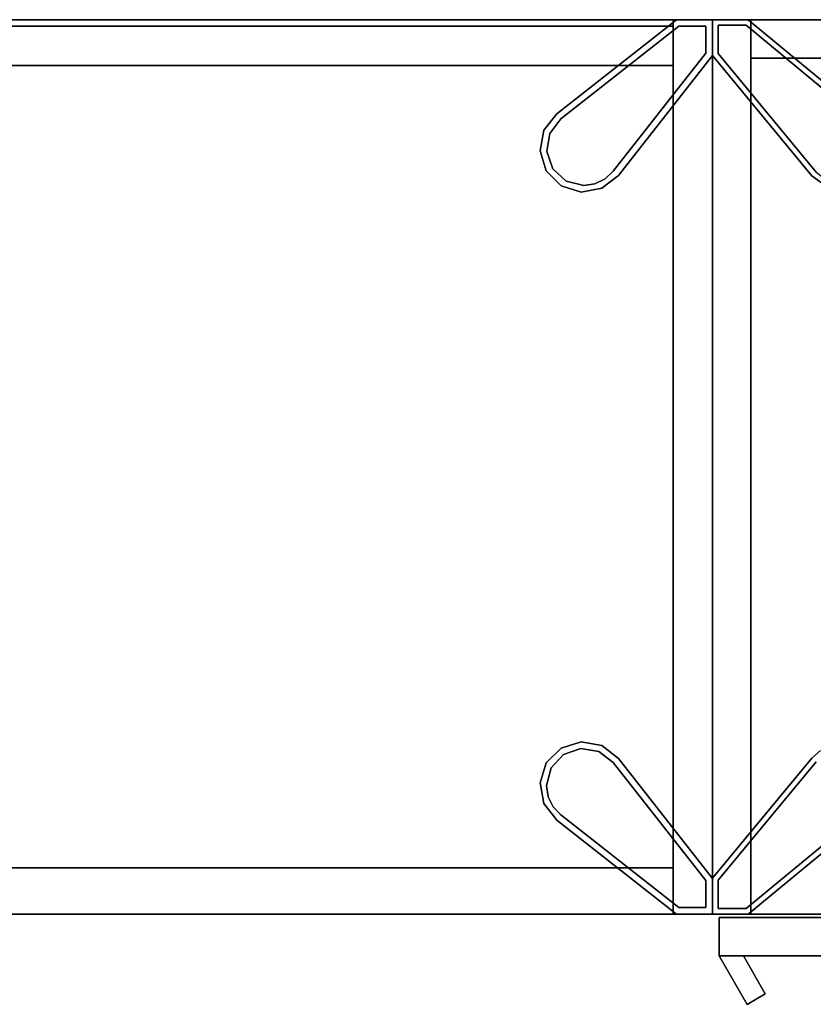
# Model space of a CAD drawing. Units: inches. Extents: x -31 to 97, y -29 to 94.
# Drawn here: x 69 to 83, y 76 to 94 of the extents above; entities that cross this region are included whole.
import ezdxf

# ---------------------------------------------------------------- set-up
doc = ezdxf.new("R2010")
doc.units = ezdxf.units.IN
doc.header["$MEASUREMENT"] = 0
for name, color, linetype in [('A-FURN-ATTRIBUTE-T', 7, 'Continuous'), ('TK3FM_STOR', 5, 'Continuous'), ('TK3FM_STOR_BACK', 7, 'Continuous'), ('TK3FM_STOR_CASE', 3, 'Continuous'), ('TK3FM_STOR_FRONT', 5, 'Continuous'), ('TK3FM_STOR_HANDLE', 4, 'Continuous'), ('TK3FM_STOR_LEG', 3, 'Continuous')]:
    doc.layers.add(name, color=color, linetype=linetype)

# ---------------------------------------------------------------- blocks, each defined once
blk = doc.blocks.new('3_UBKE6624')
at = {"layer": 'TK3FM_STOR_BACK'}
for points, invisible_edges in [([(0.701, -0.819, 7.016), (0.701, -0.118, 7.016), (23.299, -0.819, 7.016)], 2), ([(0.701, -0.118, 7.016), (23.299, -0.118, 7.016), (23.299, -0.819, 7.016)], 12), ([(0.701, -0.118, 64.984), (0.701, -0.819, 64.984), (23.299, -0.118, 64.984)], 2), ([(0.701, -0.819, 64.984), (23.299, -0.819, 64.984), (23.299, -0.118, 64.984)], 12), ([(23.299, -0.118, 7.016), (0.701, -0.118, 7.016), (23.299, -0.118, 64.984)], 2), ([(0.701, -0.118, 7.016), (0.701, -0.118, 64.984), (23.299, -0.118, 64.984)], 12), ([(23.299, -0.819, 64.984), (23.299, -0.819, 7.016), (23.299, -0.118, 64.984)], 2), ([(23.299, -0.819, 7.016), (23.299, -0.118, 7.016), (23.299, -0.118, 64.984)], 12), ([(0.701, -0.819, 7.016), (23.299, -0.819, 7.016), (0.701, -0.819, 64.984)], 2), ([(23.299, -0.819, 7.016), (23.299, -0.819, 64.984), (0.701, -0.819, 64.984)], 12)]:
    blk.add_3dface(points, dxfattribs=dict(at, invisible_edges=invisible_edges))
at = {"layer": 'TK3FM_STOR_CASE'}
for points, invisible_edges in [([(0, -16, 64.984), (0, 0, 64.984), (24, -16, 64.984)], 2), ([(0, 0, 64.984), (24, 0, 64.984), (24, -16, 64.984)], 12), ([(24, 0, 64.984), (0, 0, 64.984), (24, 0, 66)], 2), ([(0, 0, 64.984), (0, 0, 66), (24, 0, 66)], 12), ([(0, 0, 66), (0, -16, 66), (24, 0, 66)], 2), ([(0, -16, 66), (24, -16, 66), (24, 0, 66)], 12), ([(23.299, 0, 6), (23.299, -16, 6), (0.701, 0, 6)], 2), ([(23.299, -16, 6), (0.701, -16, 6), (0.701, 0, 6)], 12), ([(23.299, -16, 7.016), (23.299, 0, 7.016), (0.701, -16, 7.016)], 2), ([(23.299, 0, 7.016), (0.701, 0, 7.016), (0.701, -16, 7.016)], 12), ([(0.701, 0, 7.016), (23.299, 0, 7.016), (0.701, 0, 6)], 2), ([(23.299, 0, 7.016), (23.299, 0, 6), (0.701, 0, 6)], 12), ([(23.299, 0, 64.984), (23.299, -16, 64.984), (24, 0, 64.984)], 2), ([(23.299, -16, 64.984), (24, -16, 64.984), (24, 0, 64.984)], 12), ([(23.299, -16, 6), (23.299, 0, 6), (24, -16, 6)], 2), ([(23.299, 0, 6), (24, 0, 6), (24, -16, 6)], 12), ([(23.299, 0, 64.984), (23.299, 0, 6), (23.299, -16, 64.984)], 2), ([(23.299, 0, 6), (23.299, -16, 6), (23.299, -16, 64.984)], 12), ([(23.299, 0, 64.984), (24, 0, 64.984), (23.299, 0, 6)], 2), ([(24, 0, 64.984), (24, 0, 6), (23.299, 0, 6)], 12), ([(23.299, 0, 7.016), (23.299, -16, 7.016), (23.299, 0, 6)], 2), ([(23.299, -16, 7.016), (23.299, -16, 6), (23.299, 0, 6)], 12), ([(24, 0, 64.984), (24, -16, 64.984), (24, 0, 6)], 2), ([(24, -16, 64.984), (24, -16, 6), (24, 0, 6)], 12), ([(24, -16, 64.984), (24, 0, 64.984), (24, -16, 66)], 2), ([(24, 0, 64.984), (24, 0, 66), (24, -16, 66)], 12), ([(0.701, -15.173, 20.016), (0.701, -0.819, 20.016), (23.299, -15.173, 20.016)], 2), ([(0.701, -0.819, 20.016), (23.299, -0.819, 20.016), (23.299, -15.173, 20.016)], 12), ([(23.299, -15.173, 21.031), (23.299, -0.819, 21.031), (0.701, -15.173, 21.031)], 2), ([(23.299, -0.819, 21.031), (0.701, -0.819, 21.031), (0.701, -15.173, 21.031)], 12), ([(0.701, -0.819, 21.031), (23.299, -0.819, 21.031), (0.701, -0.819, 20.016)], 2), ([(23.299, -0.819, 21.031), (23.299, -0.819, 20.016), (0.701, -0.819, 20.016)], 12), ([(0.701, -15.173, 35.031), (0.701, -0.819, 35.031), (23.299, -15.173, 35.031)], 2), ([(0.701, -0.819, 35.031), (23.299, -0.819, 35.031), (23.299, -15.173, 35.031)], 12), ([(23.299, -15.173, 36.047), (23.299, -0.819, 36.047), (0.701, -15.173, 36.047)], 2), ([(23.299, -0.819, 36.047), (0.701, -0.819, 36.047), (0.701, -15.173, 36.047)], 12), ([(0.701, -0.819, 36.047), (23.299, -0.819, 36.047), (0.701, -0.819, 35.031)], 2), ([(23.299, -0.819, 36.047), (23.299, -0.819, 35.031), (0.701, -0.819, 35.031)], 12), ([(0.701, -15.173, 50.047), (0.701, -0.819, 50.047), (23.299, -15.173, 50.047)], 2), ([(0.701, -0.819, 50.047), (23.299, -0.819, 50.047), (23.299, -15.173, 50.047)], 12), ([(23.299, -15.173, 51.063), (23.299, -0.819, 51.063), (0.701, -15.173, 51.063)], 2), ([(23.299, -0.819, 51.063), (0.701, -0.819, 51.063), (0.701, -15.173, 51.063)], 12), ([(0.701, -0.819, 51.063), (23.299, -0.819, 51.063), (0.701, -0.819, 50.047)], 2), ([(23.299, -0.819, 51.063), (23.299, -0.819, 50.047), (0.701, -0.819, 50.047)], 12), ([(23.299, -15.173, 20.016), (23.299, -0.819, 20.016), (23.299, -15.173, 21.031)], 2), ([(23.299, -0.819, 20.016), (23.299, -0.819, 21.031), (23.299, -15.173, 21.031)], 12), ([(23.299, -15.173, 35.031), (23.299, -0.819, 35.031), (23.299, -15.173, 36.047)], 2), ([(23.299, -0.819, 35.031), (23.299, -0.819, 36.047), (23.299, -15.173, 36.047)], 12), ([(23.299, -15.173, 50.047), (23.299, -0.819, 50.047), (23.299, -15.173, 51.063)], 2), ([(23.299, -0.819, 50.047), (23.299, -0.819, 51.063), (23.299, -15.173, 51.063)], 12), ([(23.299, -15.173, 21.031), (0.701, -15.173, 21.031), (23.299, -15.173, 20.016)], 2), ([(0.701, -15.173, 21.031), (0.701, -15.173, 20.016), (23.299, -15.173, 20.016)], 12), ([(23.299, -15.173, 36.047), (0.701, -15.173, 36.047), (23.299, -15.173, 35.031)], 2), ([(0.701, -15.173, 36.047), (0.701, -15.173, 35.031), (23.299, -15.173, 35.031)], 12), ([(23.299, -15.173, 51.063), (0.701, -15.173, 51.063), (23.299, -15.173, 50.047)], 2), ([(0.701, -15.173, 51.063), (0.701, -15.173, 50.047), (23.299, -15.173, 50.047)], 12), ([(0, -16, 64.984), (24, -16, 64.984), (0, -16, 66)], 2), ([(24, -16, 64.984), (24, -16, 66), (0, -16, 66)], 12), ([(0.701, -16, 6), (23.299, -16, 6), (0.701, -16, 7.016)], 2), ([(23.299, -16, 6), (23.299, -16, 7.016), (0.701, -16, 7.016)], 12), ([(24, -16, 64.984), (23.299, -16, 64.984), (24, -16, 6)], 2), ([(23.299, -16, 64.984), (23.299, -16, 6), (24, -16, 6)], 12)]:
    blk.add_3dface(points, dxfattribs=dict(at, invisible_edges=invisible_edges))
at = {"layer": 'TK3FM_STOR_LEG'}
for points, invisible_edges in [([(23.359, 0, 0.961), (23.4, -0.118, 0.961), (21.216, -1.682, 0.961)], 3), ([(21.216, -1.682, 6), (23.359, 0, 6), (21.216, -1.682, 0.961)], 2), ([(23.359, 0, 6), (23.359, 0, 0.961), (21.216, -1.682, 0.961)], 12), ([(23.359, 0, 6), (21.216, -1.682, 6), (24, -0.641, 6)], 14), ([(24, 0, 0.961), (23.882, -0.118, 0.961), (23.359, 0, 0.961)], 3), ([(23.882, -0.118, 0.961), (23.4, -0.118, 0.961), (23.359, 0, 0.961)], 14), ([(23.359, 0, 6), (24, 0, 6), (23.359, 0, 0.961)], 2), ([(24, 0, 6), (24, 0, 0.961), (23.359, 0, 0.961)], 12), ([(24, 0, 6), (23.359, 0, 6), (24, -0.641, 6)], 2), ([(24, 0, 0.961), (24, -0.641, 0.961), (23.882, -0.118, 0.961)], 14), ([(24, 0, 6), (24, -0.641, 6), (24, 0, 0.961)], 2), ([(24, -0.641, 6), (24, -0.641, 0.961), (24, 0, 0.961)], 12), ([(21.288, -1.775, 0.961), (21.216, -1.682, 0.961), (23.4, -0.118, 0.961)], 3), ([(21.288, -1.775, 0.961), (23.4, -0.118, 0.961), (21.288, -1.775)], 2), ([(23.4, -0.118, 0.961), (23.4, -0.118), (21.288, -1.775)], 12), ([(23.4, -0.118), (23.882, -0.6), (21.288, -1.775)], 3), ([(23.4, -0.118, 0.961), (23.882, -0.118, 0.961), (23.4, -0.118)], 2), ([(23.882, -0.118, 0.961), (23.882, -0.118), (23.4, -0.118)], 12), ([(23.882, -0.118), (23.882, -0.6), (23.4, -0.118)], 2), ([(23.882, -0.118, 0.961), (24, -0.641, 0.961), (23.882, -0.6, 0.961)], 3), ([(23.882, -0.118, 0.961), (23.882, -0.6, 0.961), (23.882, -0.118)], 2), ([(23.882, -0.6, 0.961), (23.882, -0.6), (23.882, -0.118)], 12), ([(22.318, -2.784, 6), (24, -0.641, 6), (21.216, -1.682, 6)], 14), ([(23.882, -0.6), (22.225, -2.712), (21.288, -1.775)], 14), ([(22.225, -2.712, 0.961), (23.882, -0.6, 0.961), (22.318, -2.784, 0.961)], 14), ([(23.882, -0.6, 0.961), (22.225, -2.712, 0.961), (23.882, -0.6)], 2), ([(22.225, -2.712, 0.961), (22.225, -2.712), (23.882, -0.6)], 12), ([(22.318, -2.784, 0.961), (23.882, -0.6, 0.961), (24, -0.641, 0.961)], 3), ([(24, -0.641, 6), (22.318, -2.784, 6), (24, -0.641, 0.961)], 2), ([(22.318, -2.784, 6), (22.318, -2.784, 0.961), (24, -0.641, 0.961)], 12), ([(20.984, -1.978, 6), (20.917, -2.347, 6), (21.216, -1.682, 6)], 2), ([(20.917, -2.347, 6), (21.029, -2.706, 6), (21.216, -1.682, 6)], 14), ([(21.216, -1.682, 0.961), (21.288, -1.775, 0.961), (20.984, -1.978, 0.961)], 3), ([(21.029, -2.706, 6), (21.294, -2.971, 6), (21.216, -1.682, 6)], 14), ([(21.294, -2.971, 6), (21.653, -3.083, 6), (21.216, -1.682, 6)], 14), ([(21.653, -3.083, 6), (22.022, -3.016, 6), (21.216, -1.682, 6)], 14), ([(22.022, -3.016, 6), (22.318, -2.784, 6), (21.216, -1.682, 6)], 14), ([(21.288, -1.775, 0.961), (21.089, -2.034, 0.961), (20.984, -1.978, 0.961)], 14), ([(21.089, -2.034), (21.288, -1.775), (21.036, -2.356)], 2), ([(21.288, -1.775), (21.143, -2.665), (21.036, -2.356)], 13), ([(21.383, -2.886), (21.143, -2.665), (21.288, -1.775)], 14), ([(22.225, -2.712), (22.079, -2.849), (21.288, -1.775)], 14), ([(22.079, -2.849), (21.898, -2.936), (21.288, -1.775)], 14), ([(21.898, -2.936), (21.7, -2.967), (21.288, -1.775)], 14), ([(21.7, -2.967), (21.383, -2.886), (21.288, -1.775)], 14), ([(20.984, -1.978, 0.961), (21.089, -2.034, 0.961), (20.917, -2.347, 0.961)], 3), ([(21.036, -2.356, 0.961), (20.917, -2.347, 0.961), (21.089, -2.034, 0.961)], 3), ([(20.917, -2.347, 0.961), (21.036, -2.356, 0.961), (21.029, -2.706, 0.961)], 3), ([(21.036, -2.356, 0.961), (21.143, -2.665, 0.961), (21.029, -2.706, 0.961)], 14), ([(21.029, -2.706, 0.961), (21.143, -2.665, 0.961), (21.294, -2.971, 0.961)], 3), ([(21.383, -2.886, 0.961), (21.294, -2.971, 0.961), (21.143, -2.665, 0.961)], 3), ([(22.022, -3.016, 0.961), (22.079, -2.849, 0.961), (22.318, -2.784, 0.961)], 3), ([(22.079, -2.849, 0.961), (22.225, -2.712, 0.961), (22.318, -2.784, 0.961)], 14), ([(21.294, -2.971, 0.961), (21.383, -2.886, 0.961), (21.653, -3.083, 0.961)], 3), ([(21.383, -2.886, 0.961), (21.7, -2.967, 0.961), (21.653, -3.083, 0.961)], 14), ([(21.7, -2.967, 0.961), (21.898, -2.936, 0.961), (21.653, -3.083, 0.961)], 14), ([(21.653, -3.083, 0.961), (21.898, -2.936, 0.961), (22.022, -3.016, 0.961)], 3), ([(22.079, -2.849, 0.961), (22.022, -3.016, 0.961), (21.898, -2.936, 0.961)], 3), ([(21.294, -13.029, 0.961), (21.335, -13.143, 0.961), (21.029, -13.294, 0.961)], 3), ([(21.294, -13.029, 6), (21.029, -13.294, 6), (22.318, -13.216, 6)], 14), ([(21.653, -12.917, 0.961), (21.644, -13.036, 0.961), (21.294, -13.029, 0.961)], 3), ([(21.653, -12.917, 6), (21.294, -13.029, 6), (22.318, -13.216, 6)], 14), ([(21.644, -13.036, 0.961), (21.335, -13.143, 0.961), (21.294, -13.029, 0.961)], 14), ([(21.644, -13.036, 0.961), (21.653, -12.917, 0.961), (21.966, -13.089, 0.961)], 3), ([(22.022, -12.984, 0.961), (21.966, -13.089, 0.961), (21.653, -12.917, 0.961)], 3), ([(22.022, -12.984, 6), (21.653, -12.917, 6), (22.318, -13.216, 6)], 2), ([(22.225, -13.288, 0.961), (21.966, -13.089, 0.961), (22.022, -12.984, 0.961)], 14), ([(22.318, -13.216, 0.961), (22.225, -13.288, 0.961), (22.022, -12.984, 0.961)], 3), ([(21.114, -13.383, 0.961), (21.029, -13.294, 0.961), (21.335, -13.143, 0.961)], 3), ([(21.114, -13.383), (21.335, -13.143), (22.225, -13.288)], 14), ([(22.225, -13.288), (21.335, -13.143), (21.644, -13.036)], 13), ([(21.966, -13.089), (22.225, -13.288), (21.644, -13.036)], 2), ([(21.029, -13.294, 6), (20.917, -13.653, 6), (22.318, -13.216, 6)], 14), ([(20.917, -13.653, 6), (20.984, -14.022, 6), (22.318, -13.216, 6)], 14), ([(21.029, -13.294, 0.961), (21.114, -13.383, 0.961), (20.917, -13.653, 0.961)], 3), ([(21.114, -13.383, 0.961), (21.033, -13.7, 0.961), (20.917, -13.653, 0.961)], 14), ([(20.984, -14.022, 6), (21.216, -14.318, 6), (22.318, -13.216, 6)], 14), ([(21.064, -13.898), (21.033, -13.7), (22.225, -13.288)], 14), ([(21.033, -13.7), (21.114, -13.383), (22.225, -13.288)], 14), ([(21.151, -14.079), (21.064, -13.898), (22.225, -13.288)], 14), ([(21.288, -14.225), (21.151, -14.079), (22.225, -13.288)], 14), ([(21.216, -14.318, 6), (23.359, -16, 6), (22.318, -13.216, 6)], 14), ([(23.4, -15.882), (21.288, -14.225), (22.225, -13.288)], 14), ([(22.225, -13.288, 0.961), (22.318, -13.216, 0.961), (23.882, -15.4, 0.961)], 3), ([(22.225, -13.288, 0.961), (23.882, -15.4, 0.961), (22.225, -13.288)], 2), ([(23.882, -15.4, 0.961), (23.882, -15.4), (22.225, -13.288)], 12), ([(23.882, -15.4), (23.4, -15.882), (22.225, -13.288)], 3), ([(24, -15.359, 0.961), (23.882, -15.4, 0.961), (22.318, -13.216, 0.961)], 3), ([(22.318, -13.216, 6), (24, -15.359, 6), (22.318, -13.216, 0.961)], 2), ([(24, -15.359, 6), (24, -15.359, 0.961), (22.318, -13.216, 0.961)], 12), ([(24, -15.359, 6), (22.318, -13.216, 6), (23.359, -16, 6)], 14), ([(21.033, -13.7, 0.961), (21.064, -13.898, 0.961), (20.917, -13.653, 0.961)], 14), ([(20.917, -13.653, 0.961), (21.064, -13.898, 0.961), (20.984, -14.022, 0.961)], 3), ([(21.151, -14.079, 0.961), (20.984, -14.022, 0.961), (21.064, -13.898, 0.961)], 3), ([(20.984, -14.022, 0.961), (21.151, -14.079, 0.961), (21.216, -14.318, 0.961)], 3), ([(21.151, -14.079, 0.961), (21.288, -14.225, 0.961), (21.216, -14.318, 0.961)], 14), ([(21.288, -14.225, 0.961), (23.4, -15.882, 0.961), (21.216, -14.318, 0.961)], 14), ([(23.4, -15.882, 0.961), (21.288, -14.225, 0.961), (23.4, -15.882)], 2), ([(21.288, -14.225, 0.961), (21.288, -14.225), (23.4, -15.882)], 12), ([(21.216, -14.318, 0.961), (23.4, -15.882, 0.961), (23.359, -16, 0.961)], 3), ([(23.359, -16, 6), (21.216, -14.318, 6), (23.359, -16, 0.961)], 2), ([(21.216, -14.318, 6), (21.216, -14.318, 0.961), (23.359, -16, 0.961)], 12), ([(24, -16, 6), (24, -15.359, 6), (23.359, -16, 6)], 2), ([(23.882, -15.882), (23.4, -15.882), (23.882, -15.4)], 2), ([(24, -16, 0.961), (23.882, -15.882, 0.961), (24, -15.359, 0.961)], 3), ([(23.882, -15.882, 0.961), (23.882, -15.4, 0.961), (24, -15.359, 0.961)], 14), ([(23.882, -15.4, 0.961), (23.882, -15.882, 0.961), (23.882, -15.4)], 2), ([(23.882, -15.882, 0.961), (23.882, -15.882), (23.882, -15.4)], 12), ([(24, -15.359, 6), (24, -16, 6), (24, -15.359, 0.961)], 2), ([(24, -16, 6), (24, -16, 0.961), (24, -15.359, 0.961)], 12), ([(24, -16, 0.961), (23.359, -16, 0.961), (23.882, -15.882, 0.961)], 14), ([(23.882, -15.882, 0.961), (23.359, -16, 0.961), (23.4, -15.882, 0.961)], 3), ([(24, -16, 6), (23.359, -16, 6), (24, -16, 0.961)], 2), ([(23.359, -16, 6), (23.359, -16, 0.961), (24, -16, 0.961)], 12), ([(23.882, -15.882, 0.961), (23.4, -15.882, 0.961), (23.882, -15.882)], 2), ([(23.4, -15.882, 0.961), (23.4, -15.882), (23.882, -15.882)], 12)]:
    blk.add_3dface(points, dxfattribs=dict(at, invisible_edges=invisible_edges))
for points in [[(21.216, -1.682, 6), (20.984, -1.978, 0.961), (20.984, -1.978, 6)], [(21.216, -1.682, 6), (21.216, -1.682, 0.961), (20.984, -1.978, 0.961)], [(21.288, -1.775), (21.089, -2.034), (21.288, -1.775, 0.961)], [(21.288, -1.775, 0.961), (21.089, -2.034), (21.089, -2.034, 0.961)], [(20.984, -1.978, 0.961), (20.917, -2.347, 0.961), (20.984, -1.978, 6)], [(20.984, -1.978, 6), (20.917, -2.347, 0.961), (20.917, -2.347, 6)], [(21.089, -2.034, 0.961), (21.036, -2.356), (21.036, -2.356, 0.961)], [(21.036, -2.356), (21.089, -2.034, 0.961), (21.089, -2.034)], [(21.029, -2.706, 6), (20.917, -2.347, 6), (21.029, -2.706, 0.961)], [(21.029, -2.706, 0.961), (20.917, -2.347, 6), (20.917, -2.347, 0.961)], [(21.036, -2.356), (21.143, -2.665), (21.036, -2.356, 0.961)], [(21.036, -2.356, 0.961), (21.143, -2.665), (21.143, -2.665, 0.961)], [(21.029, -2.706, 6), (21.029, -2.706, 0.961), (21.294, -2.971, 6)], [(21.029, -2.706, 0.961), (21.294, -2.971, 0.961), (21.294, -2.971, 6)], [(21.383, -2.886, 0.961), (21.143, -2.665, 0.961), (21.383, -2.886)], [(21.383, -2.886), (21.143, -2.665, 0.961), (21.143, -2.665)], [(22.318, -2.784, 6), (22.022, -3.016, 6), (22.318, -2.784, 0.961)], [(22.318, -2.784, 0.961), (22.022, -3.016, 6), (22.022, -3.016, 0.961)], [(22.225, -2.712), (22.225, -2.712, 0.961), (22.079, -2.849)], [(22.225, -2.712, 0.961), (22.079, -2.849, 0.961), (22.079, -2.849)], [(21.294, -2.971, 6), (21.653, -3.083, 0.961), (21.653, -3.083, 6)], [(21.294, -2.971, 0.961), (21.653, -3.083, 0.961), (21.294, -2.971, 6)], [(21.7, -2.967), (21.7, -2.967, 0.961), (21.383, -2.886)], [(21.7, -2.967, 0.961), (21.383, -2.886, 0.961), (21.383, -2.886)], [(21.7, -2.967, 0.961), (21.7, -2.967), (21.898, -2.936, 0.961)], [(21.7, -2.967), (21.898, -2.936), (21.898, -2.936, 0.961)], [(21.898, -2.936), (22.079, -2.849), (21.898, -2.936, 0.961)], [(22.079, -2.849), (22.079, -2.849, 0.961), (21.898, -2.936, 0.961)], [(21.653, -3.083, 0.961), (22.022, -3.016, 0.961), (21.653, -3.083, 6)], [(21.653, -3.083, 6), (22.022, -3.016, 0.961), (22.022, -3.016, 6)], [(21.294, -13.029, 6), (21.294, -13.029, 0.961), (21.029, -13.294, 6)], [(21.294, -13.029, 0.961), (21.029, -13.294, 0.961), (21.029, -13.294, 6)], [(21.294, -13.029, 6), (21.653, -12.917, 6), (21.294, -13.029, 0.961)], [(21.294, -13.029, 0.961), (21.653, -12.917, 6), (21.653, -12.917, 0.961)], [(22.022, -12.984, 0.961), (21.653, -12.917, 0.961), (22.022, -12.984, 6)], [(22.022, -12.984, 6), (21.653, -12.917, 0.961), (21.653, -12.917, 6)], [(22.318, -13.216, 6), (22.022, -12.984, 0.961), (22.022, -12.984, 6)], [(22.318, -13.216, 6), (22.318, -13.216, 0.961), (22.022, -12.984, 0.961)], [(21.114, -13.383, 0.961), (21.335, -13.143, 0.961), (21.114, -13.383)], [(21.114, -13.383), (21.335, -13.143, 0.961), (21.335, -13.143)], [(21.644, -13.036), (21.335, -13.143), (21.644, -13.036, 0.961)], [(21.644, -13.036, 0.961), (21.335, -13.143), (21.335, -13.143, 0.961)], [(21.966, -13.089, 0.961), (21.644, -13.036), (21.644, -13.036, 0.961)], [(21.644, -13.036), (21.966, -13.089, 0.961), (21.966, -13.089)], [(22.225, -13.288), (21.966, -13.089), (22.225, -13.288, 0.961)], [(22.225, -13.288, 0.961), (21.966, -13.089), (21.966, -13.089, 0.961)], [(21.029, -13.294, 6), (20.917, -13.653, 0.961), (20.917, -13.653, 6)], [(21.029, -13.294, 0.961), (20.917, -13.653, 0.961), (21.029, -13.294, 6)], [(21.033, -13.7), (21.033, -13.7, 0.961), (21.114, -13.383)], [(21.033, -13.7, 0.961), (21.114, -13.383, 0.961), (21.114, -13.383)], [(20.917, -13.653, 0.961), (20.984, -14.022, 0.961), (20.917, -13.653, 6)], [(20.917, -13.653, 6), (20.984, -14.022, 0.961), (20.984, -14.022, 6)], [(21.033, -13.7, 0.961), (21.033, -13.7), (21.064, -13.898, 0.961)], [(21.033, -13.7), (21.064, -13.898), (21.064, -13.898, 0.961)], [(21.064, -13.898), (21.151, -14.079), (21.064, -13.898, 0.961)], [(21.151, -14.079), (21.151, -14.079, 0.961), (21.064, -13.898, 0.961)], [(21.216, -14.318, 6), (20.984, -14.022, 6), (21.216, -14.318, 0.961)], [(21.216, -14.318, 0.961), (20.984, -14.022, 6), (20.984, -14.022, 0.961)], [(21.288, -14.225), (21.288, -14.225, 0.961), (21.151, -14.079)], [(21.288, -14.225, 0.961), (21.151, -14.079, 0.961), (21.151, -14.079)]]:
    blk.add_3dface(points, dxfattribs=at)
at = {"layer": 'A-FURN-ATTRIBUTE-T'}
blk.add_attdef('CAPTG', (0, 1), '', height=2.5, dxfattribs=at)
at = {"layer": 'A-FURN-ATTRIBUTE-T', "flags": 1}
for tag in ['CAPPN', 'CAPMG', 'CAPMC', 'CAPQT', 'CAPDH', 'CAPGC']:
    blk.add_attdef(tag, (0, 0), '', height=0.001, dxfattribs=at)
blk = doc.blocks.new('3_UKSDE661616RF')
at = {"layer": 'TK3FM_STOR'}
for points, invisible_edges in [([(-16, -16, 66), (-16, 0, 66), (-16, -16, 65)], 2), ([(-16, 0, 66), (-16, 0, 65), (-16, -16, 65)], 12), ([(0, 0, 66), (0, 0, 65), (-16, 0, 66)], 2), ([(0, 0, 65), (-16, 0, 65), (-16, 0, 66)], 12), ([(-16, 0, 65), (0, 0, 65), (-16, -16, 65)], 2), ([(0, 0, 65), (0, -16, 65), (-16, -16, 65)], 12), ([(-16, -16, 66), (0, -16, 66), (-16, 0, 66)], 2), ([(0, -16, 66), (0, 0, 66), (-16, 0, 66)], 12), ([(-15.312, 0, 65), (-16, 0, 65), (-15.312, -16, 65)], 2), ([(-16, 0, 65), (-16, -16, 65), (-15.312, -16, 65)], 12), ([(-16, -16, 65), (-16, 0, 65), (-16, -16, 6)], 2), ([(-16, 0, 65), (-16, 0, 6), (-16, -16, 6)], 12), ([(-16, 0, 6), (-15.312, 0, 6), (-16, -16, 6)], 2), ([(-15.312, 0, 6), (-15.312, -16, 6), (-16, -16, 6)], 12), ([(-16, 0, 65), (-15.312, 0, 65), (-16, 0, 6)], 2), ([(-15.312, 0, 65), (-15.312, 0, 6), (-16, 0, 6)], 12), ([(-15.312, -16, 6), (-15.312, -16, 7), (-15.312, 0, 6)], 2), ([(-15.312, -16, 7), (-15.312, 0, 7), (-15.312, 0, 6)], 12), ([(-15.312, 0, 6), (-15.312, 0, 7), (-0.688, 0, 6)], 2), ([(-15.312, 0, 7), (-0.688, 0, 7), (-0.688, 0, 6)], 12), ([(-15.312, -16, 7), (-0.688, -16, 7), (-15.312, 0, 7)], 2), ([(-0.688, -16, 7), (-0.688, 0, 7), (-15.312, 0, 7)], 12), ([(-15.312, 0, 6), (-0.688, 0, 6), (-15.312, -16, 6)], 2), ([(-0.688, 0, 6), (-0.688, -16, 6), (-15.312, -16, 6)], 12), ([(-15.312, 0, 65), (-15.312, -16, 65), (-15.312, 0, 6)], 2), ([(-15.312, -16, 65), (-15.312, -16, 6), (-15.312, 0, 6)], 12), ([(-16, -16, 66), (-16, -16, 65), (0, -16, 66)], 2), ([(-16, -16, 65), (0, -16, 65), (0, -16, 66)], 12), ([(-16, -16, 65), (-16, -16, 6), (-15.312, -16, 65)], 2), ([(-16, -16, 6), (-15.312, -16, 6), (-15.312, -16, 65)], 12), ([(-0.688, -16, 6), (-0.688, -16, 7), (-15.312, -16, 6)], 2), ([(-0.688, -16, 7), (-15.312, -16, 7), (-15.312, -16, 6)], 12)]:
    blk.add_3dface(points, dxfattribs=dict(at, invisible_edges=invisible_edges))
at = {"layer": 'TK3FM_STOR_BACK'}
for points, invisible_edges in [([(-15.312, -0.688, 7), (-15.312, -0.688, 65), (-15.312, 0, 7)], 2), ([(-15.312, -0.688, 65), (-15.312, 0, 65), (-15.312, 0, 7)], 12), ([(-15.312, -0.688, 65), (-0.688, -0.688, 65), (-15.312, 0, 65)], 2), ([(-0.688, -0.688, 65), (-0.688, 0, 65), (-15.312, 0, 65)], 12), ([(-0.688, -0.688, 7), (-15.312, -0.688, 7), (-0.688, 0, 7)], 2), ([(-15.312, -0.688, 7), (-15.312, 0, 7), (-0.688, 0, 7)], 12), ([(-15.312, 0, 7), (-15.312, 0, 65), (-0.688, 0, 7)], 2), ([(-15.312, 0, 65), (-0.688, 0, 65), (-0.688, 0, 7)], 12), ([(-15.312, -0.688, 65), (-15.312, -0.688, 7), (-0.688, -0.688, 65)], 2), ([(-15.312, -0.688, 7), (-0.688, -0.688, 7), (-0.688, -0.688, 65)], 12)]:
    blk.add_3dface(points, dxfattribs=dict(at, invisible_edges=invisible_edges))
at = {"layer": 'TK3FM_STOR_FRONT'}
for points, invisible_edges in [([(-15.88, -16.747, 6.12), (-15.88, -16.747, 65.88), (-15.88, -16.059, 6.12)], 2), ([(-15.88, -16.747, 65.88), (-15.88, -16.059, 65.88), (-15.88, -16.059, 6.12)], 12), ([(-15.88, -16.747, 65.88), (-0.12, -16.747, 65.88), (-15.88, -16.059, 65.88)], 2), ([(-0.12, -16.747, 65.88), (-0.12, -16.059, 65.88), (-15.88, -16.059, 65.88)], 12), ([(-0.12, -16.747, 6.12), (-15.88, -16.747, 6.12), (-0.12, -16.059, 6.12)], 2), ([(-15.88, -16.747, 6.12), (-15.88, -16.059, 6.12), (-0.12, -16.059, 6.12)], 12), ([(-15.88, -16.059, 6.12), (-15.88, -16.059, 65.88), (-0.12, -16.059, 6.12)], 2), ([(-15.88, -16.059, 65.88), (-0.12, -16.059, 65.88), (-0.12, -16.059, 6.12)], 12), ([(-15.88, -16.747, 65.88), (-15.88, -16.747, 6.12), (-0.12, -16.747, 65.88)], 2), ([(-15.88, -16.747, 6.12), (-0.12, -16.747, 6.12), (-0.12, -16.747, 65.88)], 12)]:
    blk.add_3dface(points, dxfattribs=dict(at, invisible_edges=invisible_edges))
at = {"layer": 'TK3FM_STOR_HANDLE'}
for points, invisible_edges in [([(-15.447, -16.747, 41.63), (-15.88, -16.747, 41.63), (-15.447, -16.747, 44.13)], 2), ([(-15.88, -16.747, 41.63), (-15.88, -16.747, 44.13), (-15.447, -16.747, 44.13)], 12), ([(-15.88, -16.747, 41.63), (-15.38, -17.613, 41.63), (-15.88, -16.747, 44.13)], 2), ([(-15.38, -17.613, 41.63), (-15.38, -17.613, 44.13), (-15.88, -16.747, 44.13)], 12), ([(-15.88, -16.747, 44.13), (-15.38, -17.613, 44.13), (-15.447, -16.747, 44.13)], 2), ([(-15.88, -16.747, 41.63), (-15.447, -16.747, 41.63), (-15.38, -17.613, 41.63)], 2), ([(-15.055, -17.425, 41.63), (-15.447, -16.747, 41.63), (-15.055, -17.425, 44.13)], 2), ([(-15.447, -16.747, 41.63), (-15.447, -16.747, 44.13), (-15.055, -17.425, 44.13)], 12), ([(-15.38, -17.613, 44.13), (-15.055, -17.425, 44.13), (-15.447, -16.747, 44.13)], 12), ([(-15.447, -16.747, 41.63), (-15.055, -17.425, 41.63), (-15.38, -17.613, 41.63)], 12), ([(-15.38, -17.613, 41.63), (-15.055, -17.425, 41.63), (-15.38, -17.613, 44.13)], 2), ([(-15.055, -17.425, 41.63), (-15.055, -17.425, 44.13), (-15.38, -17.613, 44.13)], 12)]:
    blk.add_3dface(points, dxfattribs=dict(at, invisible_edges=invisible_edges))
at = {"layer": 'TK3FM_STOR_LEG'}
for points, invisible_edges in [([(-16, 0, 0.8), (-16, -0.642, 0.8), (-16, 0, 6)], 2), ([(-16, -0.642, 0.8), (-16, -0.642, 6), (-16, 0, 6)], 12), ([(-15.358, 0, 0.8), (-16, 0, 0.8), (-15.358, 0, 6)], 2), ([(-16, 0, 0.8), (-16, 0, 6), (-15.358, 0, 6)], 12), ([(-16, 0, 6), (-16, -0.642, 6), (-15.358, 0, 6)], 2), ([(-16, -0.642, 0.8), (-16, 0, 0.8), (-15.9, -0.1, 0.8)], 14), ([(-16, 0, 0.8), (-15.358, 0, 0.8), (-15.9, -0.1, 0.8)], 14), ([(-15.358, 0, 6), (-16, -0.642, 6), (-13.21, -1.78, 6)], 3), ([(-15.9, -0.606, 0.8), (-16, -0.642, 0.8), (-15.9, -0.1, 0.8)], 3), ([(-15.9, -0.1, 0.8), (-15.358, 0, 0.8), (-15.394, -0.1, 0.8)], 3), ([(-15.394, -0.1), (-15.9, -0.1), (-15.394, -0.1, 0.8)], 2), ([(-15.9, -0.1), (-15.9, -0.1, 0.8), (-15.394, -0.1, 0.8)], 12), ([(-15.9, -0.1), (-15.9, -0.606), (-15.9, -0.1, 0.8)], 2), ([(-15.9, -0.606), (-15.9, -0.606, 0.8), (-15.9, -0.1, 0.8)], 12), ([(-15.9, -0.1), (-15.394, -0.1), (-15.9, -0.606)], 2), ([(-15.394, -0.1), (-13.274, -1.857), (-15.9, -0.606)], 14), ([(-13.21, -1.78, 0.8), (-15.394, -0.1, 0.8), (-15.358, 0, 0.8)], 3), ([(-15.394, -0.1, 0.8), (-13.21, -1.78, 0.8), (-13.274, -1.857, 0.8)], 3), ([(-13.274, -1.857), (-15.394, -0.1), (-13.274, -1.857, 0.8)], 2), ([(-15.394, -0.1), (-15.394, -0.1, 0.8), (-13.274, -1.857, 0.8)], 12), ([(-13.21, -1.78, 0.8), (-15.358, 0, 0.8), (-13.21, -1.78, 6)], 2), ([(-15.358, 0, 0.8), (-15.358, 0, 6), (-13.21, -1.78, 6)], 12), ([(-15.9, -0.606, 0.8), (-14.22, -2.79, 0.8), (-16, -0.642, 0.8)], 13), ([(-16, -0.642, 0.8), (-14.22, -2.79, 0.8), (-16, -0.642, 6)], 2), ([(-14.22, -2.79, 0.8), (-14.22, -2.79, 6), (-16, -0.642, 6)], 12), ([(-14.22, -2.79, 6), (-13.21, -1.78, 6), (-16, -0.642, 6)], 3), ([(-15.9, -0.606, 0.8), (-14.143, -2.726, 0.8), (-14.22, -2.79, 0.8)], 14), ([(-15.9, -0.606), (-14.143, -2.726), (-15.9, -0.606, 0.8)], 2), ([(-14.143, -2.726), (-14.143, -2.726, 0.8), (-15.9, -0.606, 0.8)], 12), ([(-14.143, -2.726), (-15.9, -0.606), (-13.274, -1.857)], 14), ([(-13.07, -1.936, 6), (-13.21, -1.78, 6), (-14.22, -2.79, 6)], 14), ([(-12.981, -2.125, 6), (-13.07, -1.936, 6), (-14.22, -2.79, 6)], 14), ([(-12.95, -2.332, 6), (-12.981, -2.125, 6), (-14.22, -2.79, 6)], 14), ([(-13.035, -2.67, 6), (-12.95, -2.332, 6), (-14.22, -2.79, 6)], 14), ([(-13.268, -2.928, 6), (-13.035, -2.67, 6), (-14.22, -2.79, 6)], 14), ([(-13.91, -2.9, 0.8), (-14.22, -2.79, 0.8), (-14.143, -2.726, 0.8)], 3), ([(-13.939, -2.996, 6), (-13.268, -2.928, 6), (-14.22, -2.79, 6)], 3), ([(-13.939, -2.996, 0.8), (-14.22, -2.79, 0.8), (-13.91, -2.9, 0.8)], 14), ([(-14.064, -13.07, 6), (-14.22, -13.21, 6), (-13.21, -14.22, 6)], 14), ([(-14.22, -13.21, 0.8), (-14.064, -13.07, 0.8), (-14.143, -13.274, 0.8)], 14), ([(-14.22, -13.21, 0.8), (-16, -15.358, 0.8), (-14.22, -13.21, 6)], 2), ([(-16, -15.358, 0.8), (-16, -15.358, 6), (-14.22, -13.21, 6)], 12), ([(-16, -15.358, 6), (-15.358, -16, 6), (-14.22, -13.21, 6)], 3), ([(-14.22, -13.21, 0.8), (-15.9, -15.394, 0.8), (-16, -15.358, 0.8)], 3), ([(-15.9, -15.394, 0.8), (-14.22, -13.21, 0.8), (-14.143, -13.274, 0.8)], 3), ([(-14.143, -13.274), (-15.9, -15.394), (-14.143, -13.274, 0.8)], 2), ([(-15.9, -15.394), (-15.9, -15.394, 0.8), (-14.143, -13.274, 0.8)], 12), ([(-15.9, -15.394), (-14.143, -13.274), (-15.394, -15.9)], 14), ([(-13.274, -14.143), (-15.394, -15.9), (-14.143, -13.274)], 14), ([(-13.21, -14.22, 6), (-14.22, -13.21, 6), (-15.358, -16, 6)], 3), ([(-15.394, -15.9, 0.8), (-13.274, -14.143, 0.8), (-13.21, -14.22, 0.8)], 14), ([(-15.394, -15.9), (-13.274, -14.143), (-15.394, -15.9, 0.8)], 2), ([(-13.274, -14.143), (-13.274, -14.143, 0.8), (-15.394, -15.9, 0.8)], 12), ([(-15.394, -15.9, 0.8), (-13.21, -14.22, 0.8), (-15.358, -16, 0.8)], 13), ([(-15.358, -16, 0.8), (-13.21, -14.22, 0.8), (-15.358, -16, 6)], 2), ([(-13.21, -14.22, 0.8), (-13.21, -14.22, 6), (-15.358, -16, 6)], 12), ([(-16, -15.358, 0.8), (-16, -16, 0.8), (-16, -15.358, 6)], 2), ([(-16, -16, 0.8), (-16, -16, 6), (-16, -15.358, 6)], 12), ([(-16, -16, 6), (-15.358, -16, 6), (-16, -15.358, 6)], 2), ([(-16, -16, 0.8), (-16, -15.358, 0.8), (-15.9, -15.9, 0.8)], 14), ([(-15.9, -15.9, 0.8), (-16, -15.358, 0.8), (-15.9, -15.394, 0.8)], 3), ([(-15.9, -15.394), (-15.9, -15.9), (-15.9, -15.394, 0.8)], 2), ([(-15.9, -15.9), (-15.9, -15.9, 0.8), (-15.9, -15.394, 0.8)], 12), ([(-15.9, -15.9), (-15.9, -15.394), (-15.394, -15.9)], 2), ([(-15.358, -16, 0.8), (-16, -16, 0.8), (-15.9, -15.9, 0.8)], 14), ([(-16, -16, 0.8), (-15.358, -16, 0.8), (-16, -16, 6)], 2), ([(-15.358, -16, 0.8), (-15.358, -16, 6), (-16, -16, 6)], 12), ([(-15.394, -15.9, 0.8), (-15.358, -16, 0.8), (-15.9, -15.9, 0.8)], 3), ([(-15.9, -15.9), (-15.394, -15.9), (-15.9, -15.9, 0.8)], 2), ([(-15.394, -15.9), (-15.394, -15.9, 0.8), (-15.9, -15.9, 0.8)], 12)]:
    blk.add_3dface(points, dxfattribs=dict(at, invisible_edges=invisible_edges))
for points in [[(-14.22, -2.79, 0.8), (-13.939, -2.996, 0.8), (-14.22, -2.79, 6)], [(-14.22, -2.79, 6), (-13.939, -2.996, 0.8), (-13.939, -2.996, 6)], [(-14.22, -13.21, 0.8), (-14.22, -13.21, 6), (-14.064, -13.07, 0.8)], [(-14.22, -13.21, 6), (-14.064, -13.07, 6), (-14.064, -13.07, 0.8)]]:
    blk.add_3dface(points, dxfattribs=at)
at = {"layer": 'A-FURN-ATTRIBUTE-T'}
blk.add_attdef('CAPTG', (0, 1), '', height=2.5, dxfattribs=at)
at = {"layer": 'A-FURN-ATTRIBUTE-T', "flags": 1}
for tag in ['CAPPN', 'CAPMG', 'CAPMC', 'CAPQT', 'CAPDH', 'CAPGC']:
    blk.add_attdef(tag, (0, 0), '', height=0.001, dxfattribs=at)

msp = doc.modelspace()

# ---------------------------------------------------------------- block references
at = {"layer": 'TK3FM_STOR'}
for name, p in [('3_UBKE6624', (57.108, 93.983, -28)), ('3_UKSDE661616RF', (97.108, 93.983, -28))]:
    msp.add_blockref(name, p, dxfattribs=at)

doc.saveas('drawing.dxf')
